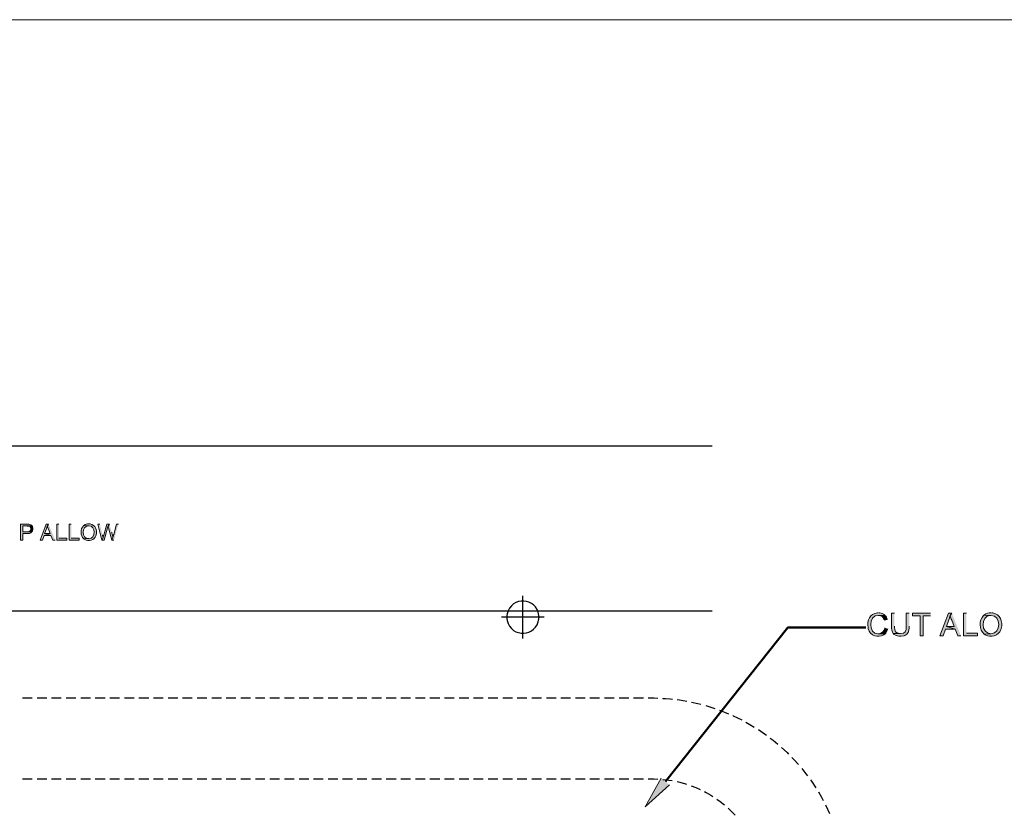
# Model space of a CAD drawing. Units: inches. Extents: x 0 to 46.8, y 0 to 33.1.
# Drawn here: x 24.1 to 36.1, y 23.4 to 33.1 of the extents above; entities that cross this region are included whole.
import ezdxf

# ---------------------------------------------------------------- set-up
doc = ezdxf.new("R2010")
doc.units = ezdxf.units.IN
doc.header["$MEASUREMENT"] = 0
doc.layers.add('Layer 1', color=7, linetype='Continuous', lineweight=0)

msp = doc.modelspace()

# ---------------------------------------------------------------- hatches: boundary and pattern name
at = {"layer": 'Layer 1', "true_color": 0x231815, "transparency": 33554687}
h = msp.add_hatch(color=250, dxfattribs=at)
edge = h.paths.add_edge_path()
edge.add_spline(control_points=[(24.156, 26.971), (24.156, 26.971), (24.082, 26.971), (24.082, 26.971), (24.082, 26.971), (24.082, 26.775), (24.082, 26.775), (24.082, 26.775), (24.108, 26.775), (24.108, 26.775), (24.108, 26.775), (24.108, 26.855), (24.108, 26.855), (24.108, 26.855), (24.158, 26.855), (24.158, 26.855), (24.174, 26.854), (24.207, 26.858), (24.216, 26.872), (24.216, 26.872), (24.218, 26.875), (24.218, 26.875), (24.218, 26.875), (24.108, 26.878), (24.108, 26.878), (24.108, 26.878), (24.108, 26.948), (24.108, 26.948), (24.108, 26.948), (24.158, 26.948), (24.158, 26.948), (24.158, 26.948), (24.221, 26.949), (24.221, 26.949), (24.221, 26.949), (24.218, 26.953), (24.218, 26.953), (24.207, 26.966), (24.185, 26.97), (24.169, 26.97), (24.169, 26.97), (24.163, 26.97), (24.163, 26.97)], knot_values=[0, 0, 0, 0, 1, 1, 1, 2, 2, 2, 3, 3, 3, 4, 4, 4, 5, 5, 5, 6, 6, 6, 7, 7, 7, 8, 8, 8, 9, 9, 9, 10, 10, 10, 11, 11, 11, 12, 12, 12, 13, 13, 13, 14, 14, 14, 14], degree=3, periodic=0)
edge.add_line((24.163, 26.97), (24.156, 26.971))
h = msp.add_hatch(color=250, dxfattribs=at)
edge = h.paths.add_edge_path()
edge.add_spline(control_points=[(24.221, 26.949), (24.221, 26.949), (24.158, 26.948), (24.158, 26.948), (24.158, 26.948), (24.162, 26.948), (24.162, 26.948), (24.162, 26.948), (24.168, 26.947), (24.168, 26.947), (24.189, 26.948), (24.201, 26.939), (24.205, 26.919), (24.205, 26.919), (24.205, 26.91), (24.205, 26.91), (24.203, 26.887), (24.187, 26.878), (24.166, 26.878), (24.166, 26.878), (24.108, 26.878), (24.108, 26.878), (24.108, 26.878), (24.218, 26.875), (24.218, 26.875), (24.233, 26.89), (24.236, 26.923), (24.226, 26.941), (24.226, 26.941), (24.224, 26.944), (24.224, 26.944)], knot_values=[0, 0, 0, 0, 1, 1, 1, 2, 2, 2, 3, 3, 3, 4, 4, 4, 5, 5, 5, 6, 6, 6, 7, 7, 7, 8, 8, 8, 9, 9, 9, 10, 10, 10, 10], degree=3, periodic=0)
edge.add_line((24.224, 26.944), (24.221, 26.949))
for points in [[(24.423, 26.971), (24.394, 26.971), (24.319, 26.775), (24.347, 26.775), (24.368, 26.834), (24.45, 26.834), (24.375, 26.855), (24.397, 26.913), (24.398, 26.914), (24.401, 26.924), (24.403, 26.93), (24.404, 26.935), (24.405, 26.94), (24.407, 26.945), (24.408, 26.95)], [(24.548, 26.971), (24.522, 26.971), (24.522, 26.775), (24.644, 26.775), (24.644, 26.798), (24.548, 26.798)], [(24.699, 26.971), (24.673, 26.971), (24.673, 26.775), (24.796, 26.775), (24.796, 26.798), (24.699, 26.798)], [(25.163, 26.971), (25.132, 26.971), (25.094, 26.838), (25.094, 26.837), (25.093, 26.834), (25.093, 26.83), (25.091, 26.825), (25.089, 26.818), (25.088, 26.81), (25.086, 26.802), (25.073, 26.775), (25.099, 26.775), (25.141, 26.924), (25.142, 26.925), (25.143, 26.93), (25.144, 26.935), (25.146, 26.941), (25.147, 26.947)], [(35.162, 25.886), (34.943, 25.886), (34.943, 25.854), (35.034, 25.854), (35.034, 25.61), (35.071, 25.61), (35.071, 25.854), (35.162, 25.854)], [(35.421, 25.886), (35.382, 25.886), (35.276, 25.61), (35.314, 25.61), (35.345, 25.694), (35.46, 25.694), (35.355, 25.724), (35.386, 25.805), (35.386, 25.805), (35.393, 25.828), (35.395, 25.835), (35.398, 25.842), (35.399, 25.85), (35.4, 25.857)], [(35.598, 25.886), (35.562, 25.886), (35.562, 25.61), (35.733, 25.61), (35.733, 25.643), (35.598, 25.643)], [(31.983, 23.796), (31.687, 23.529), (31.881, 23.878)]]:
    msp.add_hatch(color=250, dxfattribs=at).paths.add_polyline_path(points)
h = msp.add_hatch(color=250, dxfattribs=at)
edge = h.paths.add_edge_path()
edge.add_spline(control_points=[(24.423, 26.971), (24.423, 26.971), (24.408, 26.95), (24.408, 26.95), (24.411, 26.938), (24.416, 26.921), (24.422, 26.91), (24.422, 26.91), (24.442, 26.855), (24.442, 26.855), (24.442, 26.855), (24.375, 26.855), (24.375, 26.855), (24.375, 26.855), (24.45, 26.834), (24.45, 26.834), (24.45, 26.834), (24.473, 26.775), (24.473, 26.775), (24.473, 26.775), (24.503, 26.775), (24.503, 26.775)], knot_values=[0, 0, 0, 0, 1, 1, 1, 2, 2, 2, 3, 3, 3, 4, 4, 4, 5, 5, 5, 6, 6, 6, 7, 7, 7, 7], degree=3, periodic=0)
edge.add_line((24.503, 26.775), (24.423, 26.971))
h = msp.add_hatch(color=250, dxfattribs=at)
edge = h.paths.add_edge_path()
edge.add_spline(control_points=[(24.853, 26.954), (24.853, 26.954), (24.848, 26.95), (24.848, 26.95), (24.808, 26.915), (24.808, 26.829), (24.85, 26.795), (24.85, 26.795), (24.853, 26.79), (24.853, 26.79), (24.853, 26.79), (24.912, 26.794), (24.912, 26.794), (24.912, 26.794), (24.911, 26.794), (24.911, 26.794), (24.824, 26.792), (24.821, 26.947), (24.907, 26.952), (24.907, 26.952), (24.913, 26.952), (24.913, 26.952)], knot_values=[0, 0, 0, 0, 1, 1, 1, 2, 2, 2, 3, 3, 3, 4, 4, 4, 5, 5, 5, 6, 6, 6, 7, 7, 7, 7], degree=3, periodic=0)
edge.add_line((24.913, 26.952), (24.853, 26.954))
h = msp.add_hatch(color=250, dxfattribs=at)
edge = h.paths.add_edge_path()
edge.add_spline(control_points=[(24.913, 26.975), (24.913, 26.975), (24.911, 26.975), (24.911, 26.975), (24.892, 26.974), (24.872, 26.969), (24.856, 26.957), (24.856, 26.957), (24.853, 26.954), (24.853, 26.954), (24.853, 26.954), (24.913, 26.952), (24.913, 26.952), (25.002, 26.954), (25.002, 26.79), (24.912, 26.794), (24.912, 26.794), (24.853, 26.79), (24.853, 26.79), (24.853, 26.79), (24.858, 26.788), (24.858, 26.788), (24.858, 26.788), (24.863, 26.785), (24.863, 26.785), (24.91, 26.756), (24.98, 26.775), (24.998, 26.83), (24.998, 26.83), (25.002, 26.84), (25.002, 26.84), (25.017, 26.897), (24.993, 26.963), (24.929, 26.973), (24.929, 26.973), (24.923, 26.974), (24.923, 26.974), (24.923, 26.974), (24.918, 26.975), (24.918, 26.975)], knot_values=[0, 0, 0, 0, 1, 1, 1, 2, 2, 2, 3, 3, 3, 4, 4, 4, 5, 5, 5, 6, 6, 6, 7, 7, 7, 8, 8, 8, 9, 9, 9, 10, 10, 10, 11, 11, 11, 12, 12, 12, 13, 13, 13, 13], degree=3, periodic=0)
edge.add_line((24.918, 26.975), (24.913, 26.975))
h = msp.add_hatch(color=250, dxfattribs=at)
edge = h.paths.add_edge_path()
edge.add_spline(control_points=[(25.048, 26.971), (25.048, 26.971), (25.021, 26.971), (25.021, 26.971), (25.021, 26.971), (25.073, 26.775), (25.073, 26.775), (25.073, 26.775), (25.086, 26.802), (25.086, 26.802), (25.083, 26.813), (25.081, 26.827), (25.078, 26.837), (25.078, 26.837), (25.078, 26.842), (25.078, 26.842)], knot_values=[0, 0, 0, 0, 1, 1, 1, 2, 2, 2, 3, 3, 3, 4, 4, 4, 5, 5, 5, 5], degree=3, periodic=0)
edge.add_line((25.078, 26.842), (25.048, 26.971))
h = msp.add_hatch(color=250, dxfattribs=at)
edge = h.paths.add_edge_path()
edge.add_spline(control_points=[(25.163, 26.971), (25.163, 26.971), (25.147, 26.947), (25.147, 26.947), (25.148, 26.941), (25.152, 26.93), (25.153, 26.924), (25.153, 26.924), (25.194, 26.775), (25.194, 26.775), (25.194, 26.775), (25.207, 26.802), (25.207, 26.802), (25.203, 26.823), (25.199, 26.846), (25.193, 26.866), (25.193, 26.866), (25.192, 26.871), (25.192, 26.871)], knot_values=[0, 0, 0, 0, 1, 1, 1, 2, 2, 2, 3, 3, 3, 4, 4, 4, 5, 5, 5, 6, 6, 6, 6], degree=3, periodic=0)
edge.add_line((25.192, 26.871), (25.163, 26.971))
h = msp.add_hatch(color=250, dxfattribs=at)
edge = h.paths.add_edge_path()
edge.add_spline(control_points=[(25.273, 26.971), (25.273, 26.971), (25.248, 26.971), (25.248, 26.971), (25.248, 26.971), (25.217, 26.845), (25.217, 26.845), (25.217, 26.845), (25.216, 26.845), (25.216, 26.845), (25.216, 26.845), (25.215, 26.839), (25.215, 26.839), (25.212, 26.828), (25.209, 26.814), (25.207, 26.802), (25.207, 26.802), (25.194, 26.775), (25.194, 26.775), (25.194, 26.775), (25.219, 26.775), (25.219, 26.775)], knot_values=[0, 0, 0, 0, 1, 1, 1, 2, 2, 2, 3, 3, 3, 4, 4, 4, 5, 5, 5, 6, 6, 6, 7, 7, 7, 7], degree=3, periodic=0)
edge.add_line((25.219, 26.775), (25.273, 26.971))
h = msp.add_hatch(color=250, dxfattribs=at)
edge = h.paths.add_edge_path()
edge.add_spline(control_points=[(34.528, 25.89), (34.528, 25.89), (34.518, 25.89), (34.518, 25.89), (34.421, 25.883), (34.385, 25.8), (34.401, 25.712), (34.401, 25.712), (34.404, 25.697), (34.404, 25.697), (34.424, 25.611), (34.523, 25.581), (34.594, 25.625), (34.594, 25.625), (34.6, 25.63), (34.6, 25.63), (34.6, 25.63), (34.604, 25.633), (34.604, 25.633), (34.604, 25.633), (34.524, 25.637), (34.524, 25.637), (34.404, 25.629), (34.403, 25.869), (34.527, 25.86), (34.527, 25.86), (34.608, 25.86), (34.608, 25.86), (34.608, 25.86), (34.603, 25.865), (34.603, 25.865), (34.586, 25.879), (34.565, 25.888), (34.543, 25.89), (34.543, 25.89), (34.536, 25.89), (34.536, 25.89)], knot_values=[0, 0, 0, 0, 1, 1, 1, 2, 2, 2, 3, 3, 3, 4, 4, 4, 5, 5, 5, 6, 6, 6, 7, 7, 7, 8, 8, 8, 9, 9, 9, 10, 10, 10, 11, 11, 11, 12, 12, 12, 12], degree=3, periodic=0)
edge.add_line((34.536, 25.89), (34.528, 25.89))
h = msp.add_hatch(color=250, dxfattribs=at)
edge = h.paths.add_edge_path()
edge.add_spline(control_points=[(34.608, 25.86), (34.608, 25.86), (34.527, 25.86), (34.527, 25.86), (34.527, 25.86), (34.531, 25.86), (34.531, 25.86), (34.564, 25.857), (34.586, 25.842), (34.598, 25.81), (34.598, 25.81), (34.6, 25.802), (34.6, 25.802), (34.6, 25.802), (34.636, 25.81), (34.636, 25.81), (34.636, 25.81), (34.635, 25.815), (34.635, 25.815), (34.627, 25.834), (34.629, 25.832), (34.618, 25.85), (34.618, 25.85), (34.613, 25.855), (34.613, 25.855)], knot_values=[0, 0, 0, 0, 1, 1, 1, 2, 2, 2, 3, 3, 3, 4, 4, 4, 5, 5, 5, 6, 6, 6, 7, 7, 7, 8, 8, 8, 8], degree=3, periodic=0)
edge.add_line((34.613, 25.855), (34.608, 25.86))
h = msp.add_hatch(color=250, dxfattribs=at)
edge = h.paths.add_edge_path()
edge.add_spline(control_points=[(34.723, 25.886), (34.723, 25.886), (34.687, 25.886), (34.687, 25.886), (34.687, 25.886), (34.687, 25.727), (34.687, 25.727), (34.686, 25.699), (34.69, 25.66), (34.709, 25.638), (34.709, 25.638), (34.793, 25.639), (34.793, 25.639), (34.793, 25.639), (34.788, 25.639), (34.788, 25.639), (34.737, 25.642), (34.723, 25.67), (34.723, 25.717), (34.723, 25.717), (34.723, 25.727), (34.723, 25.727)], knot_values=[0, 0, 0, 0, 1, 1, 1, 2, 2, 2, 3, 3, 3, 4, 4, 4, 5, 5, 5, 6, 6, 6, 7, 7, 7, 7], degree=3, periodic=0)
edge.add_line((34.723, 25.727), (34.723, 25.886))
h = msp.add_hatch(color=250, dxfattribs=at)
edge = h.paths.add_edge_path()
edge.add_spline(control_points=[(34.903, 25.886), (34.903, 25.886), (34.867, 25.886), (34.867, 25.886), (34.867, 25.886), (34.867, 25.727), (34.867, 25.727), (34.866, 25.67), (34.856, 25.639), (34.793, 25.639), (34.793, 25.639), (34.709, 25.638), (34.709, 25.638), (34.709, 25.638), (34.714, 25.632), (34.714, 25.632), (34.714, 25.632), (34.719, 25.627), (34.719, 25.627), (34.749, 25.604), (34.8, 25.601), (34.835, 25.61), (34.835, 25.61), (34.842, 25.612), (34.842, 25.612), (34.842, 25.612), (34.848, 25.615), (34.848, 25.615), (34.889, 25.635), (34.901, 25.665), (34.903, 25.709), (34.903, 25.709), (34.903, 25.718), (34.903, 25.718), (34.903, 25.718), (34.903, 25.727), (34.903, 25.727)], knot_values=[0, 0, 0, 0, 1, 1, 1, 2, 2, 2, 3, 3, 3, 4, 4, 4, 5, 5, 5, 6, 6, 6, 7, 7, 7, 8, 8, 8, 9, 9, 9, 10, 10, 10, 11, 11, 11, 12, 12, 12, 12], degree=3, periodic=0)
edge.add_line((34.903, 25.727), (34.903, 25.886))
h = msp.add_hatch(color=250, dxfattribs=at)
edge = h.paths.add_edge_path()
edge.add_spline(control_points=[(35.421, 25.886), (35.421, 25.886), (35.4, 25.857), (35.4, 25.857), (35.4, 25.857), (35.402, 25.852), (35.402, 25.852), (35.408, 25.835), (35.413, 25.817), (35.42, 25.8), (35.42, 25.8), (35.448, 25.724), (35.448, 25.724), (35.448, 25.724), (35.355, 25.724), (35.355, 25.724), (35.355, 25.724), (35.46, 25.694), (35.46, 25.694), (35.46, 25.694), (35.493, 25.61), (35.493, 25.61), (35.493, 25.61), (35.533, 25.61), (35.533, 25.61)], knot_values=[0, 0, 0, 0, 1, 1, 1, 2, 2, 2, 3, 3, 3, 4, 4, 4, 5, 5, 5, 6, 6, 6, 7, 7, 7, 8, 8, 8, 8], degree=3, periodic=0)
edge.add_line((35.533, 25.61), (35.421, 25.886))
h = msp.add_hatch(color=250, dxfattribs=at)
edge = h.paths.add_edge_path()
edge.add_spline(control_points=[(35.813, 25.862), (35.813, 25.862), (35.808, 25.857), (35.808, 25.857), (35.75, 25.804), (35.751, 25.681), (35.816, 25.633), (35.816, 25.633), (35.898, 25.637), (35.898, 25.637), (35.898, 25.637), (35.897, 25.637), (35.897, 25.637), (35.773, 25.635), (35.771, 25.854), (35.89, 25.86), (35.89, 25.86), (35.898, 25.86), (35.898, 25.86)], knot_values=[0, 0, 0, 0, 1, 1, 1, 2, 2, 2, 3, 3, 3, 4, 4, 4, 5, 5, 5, 6, 6, 6, 6], degree=3, periodic=0)
edge.add_line((35.898, 25.86), (35.813, 25.862))
h = msp.add_hatch(color=250, dxfattribs=at)
edge = h.paths.add_edge_path()
edge.add_spline(control_points=[(35.898, 25.891), (35.898, 25.891), (35.896, 25.891), (35.896, 25.891), (35.866, 25.889), (35.844, 25.885), (35.819, 25.867), (35.819, 25.867), (35.813, 25.862), (35.813, 25.862), (35.813, 25.862), (35.898, 25.86), (35.898, 25.86), (36.024, 25.862), (36.024, 25.634), (35.898, 25.637), (35.898, 25.637), (35.816, 25.633), (35.816, 25.633), (35.816, 25.633), (35.822, 25.629), (35.822, 25.629), (35.822, 25.629), (35.828, 25.625), (35.828, 25.625), (35.894, 25.584), (35.993, 25.61), (36.019, 25.688), (36.019, 25.688), (36.022, 25.695), (36.022, 25.695), (36.022, 25.695), (36.023, 25.702), (36.023, 25.702), (36.045, 25.781), (36.011, 25.876), (35.921, 25.889), (35.921, 25.889), (35.913, 25.89), (35.913, 25.89), (35.913, 25.89), (35.906, 25.89), (35.906, 25.89)], knot_values=[0, 0, 0, 0, 1, 1, 1, 2, 2, 2, 3, 3, 3, 4, 4, 4, 5, 5, 5, 6, 6, 6, 7, 7, 7, 8, 8, 8, 9, 9, 9, 10, 10, 10, 11, 11, 11, 12, 12, 12, 13, 13, 13, 14, 14, 14, 14], degree=3, periodic=0)
edge.add_line((35.906, 25.89), (35.898, 25.891))
h = msp.add_hatch(color=250, dxfattribs=at)
edge = h.paths.add_edge_path()
edge.add_spline(control_points=[(34.604, 25.707), (34.604, 25.707), (34.604, 25.706), (34.604, 25.706), (34.598, 25.669), (34.571, 25.639), (34.532, 25.637), (34.532, 25.637), (34.524, 25.637), (34.524, 25.637), (34.524, 25.637), (34.604, 25.633), (34.604, 25.633), (34.621, 25.648), (34.633, 25.668), (34.638, 25.69), (34.638, 25.69), (34.641, 25.698), (34.641, 25.698)], knot_values=[0, 0, 0, 0, 1, 1, 1, 2, 2, 2, 3, 3, 3, 4, 4, 4, 5, 5, 5, 6, 6, 6, 6], degree=3, periodic=0)
edge.add_line((34.641, 25.698), (34.604, 25.707))

# ---------------------------------------------------------------- linework, layer by layer
at = {"layer": 'Layer 1', "color": 250, "lineweight": 25, "true_color": 0x231815}
for p, q in [((12.817, 27.925), (32.502, 27.925)), ((12.817, 25.917), (32.502, 25.917)), ((24.106, 24.855), (24.224, 24.855)), ((24.283, 24.855), (24.402, 24.855)), ((24.46, 24.855), (24.578, 24.855)), ((24.638, 24.855), (24.756, 24.855)), ((24.815, 24.855), (24.933, 24.855)), ((24.992, 24.855), (25.11, 24.855)), ((25.169, 24.855), (25.288, 24.855)), ((25.346, 24.855), (25.464, 24.855)), ((25.523, 24.855), (25.642, 24.855)), ((25.701, 24.855), (25.818, 24.855)), ((25.878, 24.855), (25.996, 24.855)), ((26.055, 24.855), (26.173, 24.855)), ((26.232, 24.855), (26.35, 24.855)), ((26.409, 24.855), (26.528, 24.855)), ((26.587, 24.855), (26.704, 24.855)), ((26.763, 24.855), (26.882, 24.855)), ((26.941, 24.855), (27.058, 24.855)), ((27.118, 24.855), (27.236, 24.855)), ((27.295, 24.855), (27.413, 24.855)), ((27.473, 24.855), (27.59, 24.855)), ((27.649, 24.855), (27.768, 24.855)), ((27.827, 24.855), (27.944, 24.855)), ((28.003, 24.855), (28.122, 24.855)), ((28.181, 24.855), (28.299, 24.855)), ((28.358, 24.855), (28.476, 24.855)), ((28.535, 24.855), (28.654, 24.855)), ((28.713, 24.855), (28.83, 24.855)), ((28.889, 24.855), (29.008, 24.855)), ((29.067, 24.855), (29.185, 24.855)), ((29.243, 24.855), (29.362, 24.855)), ((29.421, 24.855), (29.539, 24.855)), ((29.598, 24.855), (29.716, 24.855)), ((29.775, 24.855), (29.893, 24.855)), ((29.953, 24.855), (30.071, 24.855)), ((30.129, 24.855), (30.248, 24.855)), ((30.307, 24.855), (30.425, 24.855)), ((30.484, 24.855), (30.602, 24.855)), ((30.661, 24.855), (30.779, 24.855)), ((30.838, 24.855), (30.957, 24.855)), ((31.015, 24.855), (31.133, 24.855)), ((31.193, 24.855), (31.311, 24.855)), ((31.37, 24.855), (31.488, 24.855)), ((31.547, 24.855), (31.665, 24.855)), ((24.106, 23.87), (24.224, 23.87)), ((24.283, 23.87), (24.402, 23.87)), ((24.46, 23.87), (24.578, 23.87)), ((24.638, 23.87), (24.756, 23.87)), ((24.815, 23.87), (24.933, 23.87)), ((24.992, 23.87), (25.11, 23.87)), ((25.169, 23.87), (25.288, 23.87)), ((25.346, 23.87), (25.464, 23.87)), ((25.523, 23.87), (25.642, 23.87)), ((25.701, 23.87), (25.818, 23.87)), ((25.878, 23.87), (25.996, 23.87)), ((26.055, 23.87), (26.173, 23.87)), ((26.232, 23.87), (26.35, 23.87)), ((26.409, 23.87), (26.528, 23.87)), ((26.587, 23.87), (26.704, 23.87)), ((26.763, 23.87), (26.882, 23.87)), ((26.941, 23.87), (27.058, 23.87)), ((27.118, 23.87), (27.236, 23.87)), ((27.295, 23.87), (27.413, 23.87)), ((27.473, 23.87), (27.59, 23.87)), ((27.649, 23.87), (27.768, 23.87)), ((27.827, 23.87), (27.944, 23.87)), ((28.003, 23.87), (28.122, 23.87)), ((28.181, 23.87), (28.299, 23.87)), ((28.358, 23.87), (28.476, 23.87)), ((28.535, 23.87), (28.654, 23.87)), ((28.713, 23.87), (28.83, 23.87)), ((28.889, 23.87), (29.008, 23.87)), ((29.067, 23.87), (29.185, 23.87)), ((29.243, 23.87), (29.362, 23.87)), ((29.421, 23.87), (29.539, 23.87)), ((29.598, 23.87), (29.716, 23.87)), ((29.775, 23.87), (29.893, 23.87)), ((29.953, 23.87), (30.071, 23.87)), ((30.129, 23.87), (30.248, 23.87)), ((30.307, 23.87), (30.425, 23.87)), ((30.484, 23.87), (30.602, 23.87)), ((30.661, 23.87), (30.779, 23.87)), ((30.838, 23.87), (30.957, 23.87)), ((31.015, 23.87), (31.133, 23.87)), ((31.193, 23.87), (31.311, 23.87)), ((31.37, 23.87), (31.488, 23.87)), ((31.547, 23.87), (31.665, 23.87))]:
    msp.add_line(p, q, dxfattribs=at)
at = {"layer": 'Layer 1'}
msp.add_lwpolyline([(0, 33.111), (46.806, 33.111), (46.806, 0), (0, 0)], close=True, dxfattribs=at)
msp.add_lwpolyline([(0, 33.111), (46.806, 33.111), (46.806, 0), (0, 0)], close=True, dxfattribs=at)
for points in [[(24.423, 26.971), (24.394, 26.971), (24.319, 26.775), (24.347, 26.775), (24.368, 26.834), (24.45, 26.834), (24.375, 26.855), (24.397, 26.913), (24.398, 26.914), (24.401, 26.924), (24.403, 26.93), (24.404, 26.935), (24.405, 26.94), (24.407, 26.945), (24.408, 26.95)], [(24.548, 26.971), (24.522, 26.971), (24.522, 26.775), (24.644, 26.775), (24.644, 26.798), (24.548, 26.798)], [(24.699, 26.971), (24.673, 26.971), (24.673, 26.775), (24.796, 26.775), (24.796, 26.798), (24.699, 26.798)], [(25.163, 26.971), (25.132, 26.971), (25.094, 26.838), (25.094, 26.837), (25.093, 26.834), (25.093, 26.83), (25.091, 26.825), (25.089, 26.818), (25.088, 26.81), (25.086, 26.802), (25.073, 26.775), (25.099, 26.775), (25.141, 26.924), (25.142, 26.925), (25.143, 26.93), (25.144, 26.935), (25.146, 26.941), (25.147, 26.947)], [(35.162, 25.886), (34.943, 25.886), (34.943, 25.854), (35.034, 25.854), (35.034, 25.61), (35.071, 25.61), (35.071, 25.854), (35.162, 25.854)], [(35.421, 25.886), (35.382, 25.886), (35.276, 25.61), (35.314, 25.61), (35.345, 25.694), (35.46, 25.694), (35.355, 25.724), (35.386, 25.805), (35.386, 25.805), (35.393, 25.828), (35.395, 25.835), (35.398, 25.842), (35.399, 25.85), (35.4, 25.857)], [(35.598, 25.886), (35.562, 25.886), (35.562, 25.61), (35.733, 25.61), (35.733, 25.643), (35.598, 25.643)], [(31.983, 23.796), (31.687, 23.529), (31.881, 23.878)]]:
    msp.add_lwpolyline(points, dxfattribs=at)
at = {"layer": 'Layer 1', "color": 250, "lineweight": 30, "true_color": 0x231815}
for points in [[(30.198, 25.58), (30.198, 25.58), (30.198, 26.096), (30.198, 26.098)], [(30.458, 25.839), (30.457, 25.839), (29.941, 25.839), (29.939, 25.839)]]:
    msp.add_lwpolyline(points, dxfattribs=at)
at = {"layer": 'Layer 1', "color": 250, "lineweight": 50, "true_color": 0x231815}
msp.add_lwpolyline([(31.933, 23.837), (33.426, 25.713), (34.375, 25.713)], dxfattribs=at)
at = {"layer": 'Layer 1', "color": 250, "lineweight": 25, "true_color": 0x231815}
for points in [[(31.724, 24.855), (31.794, 24.855), (31.843, 24.853)], [(31.901, 24.851), (31.903, 24.85), (31.913, 24.85), (31.92, 24.85), (31.935, 24.849), (31.992, 24.844), (32.019, 24.841)], [(32.078, 24.834), (32.105, 24.83), (32.194, 24.816)], [(32.252, 24.805), (32.329, 24.788), (32.367, 24.778)], [(32.424, 24.762), (32.44, 24.758), (32.537, 24.727)], [(32.593, 24.707), (32.655, 24.683), (32.702, 24.663)], [(32.756, 24.64), (32.76, 24.638), (32.863, 24.588)], [(32.914, 24.56), (32.963, 24.533), (33.016, 24.5)], [(33.066, 24.469), (33.154, 24.408), (33.163, 24.401)], [(33.21, 24.366), (33.245, 24.34), (33.303, 24.292)], [(33.347, 24.253), (33.417, 24.189), (33.433, 24.172)], [(33.474, 24.13), (33.497, 24.107), (33.554, 24.043)], [(33.593, 23.998), (33.645, 23.933), (33.665, 23.905)], [(31.724, 23.87), (31.78, 23.87), (31.793, 23.87), (31.843, 23.868)], [(31.901, 23.864), (31.908, 23.864), (31.976, 23.855), (32.018, 23.848)], [(32.076, 23.836), (32.11, 23.828), (32.177, 23.81), (32.19, 23.805)], [(32.246, 23.786), (32.305, 23.763), (32.355, 23.741)], [(33.7, 23.858), (33.713, 23.84), (33.766, 23.76)], [(32.408, 23.715), (32.429, 23.704), (32.488, 23.67), (32.51, 23.656)], [(32.559, 23.624), (32.602, 23.593), (32.653, 23.552)], [(33.797, 23.71), (33.833, 23.647), (33.855, 23.606)], [(32.698, 23.513), (32.707, 23.505), (32.756, 23.458), (32.782, 23.43)], [(33.883, 23.555), (33.887, 23.546), (33.933, 23.448)]]:
    msp.add_lwpolyline(points, dxfattribs=at)
at = {"layer": 'Layer 1'}
for points, knots in [([(24.156, 26.971), (24.156, 26.971), (24.082, 26.971), (24.082, 26.971), (24.082, 26.971), (24.082, 26.775), (24.082, 26.775), (24.082, 26.775), (24.108, 26.775), (24.108, 26.775), (24.108, 26.775), (24.108, 26.855), (24.108, 26.855), (24.108, 26.855), (24.158, 26.855), (24.158, 26.855), (24.174, 26.854), (24.207, 26.858), (24.216, 26.872), (24.216, 26.872), (24.218, 26.875), (24.218, 26.875), (24.218, 26.875), (24.108, 26.878), (24.108, 26.878), (24.108, 26.878), (24.108, 26.948), (24.108, 26.948), (24.108, 26.948), (24.158, 26.948), (24.158, 26.948), (24.158, 26.948), (24.221, 26.949), (24.221, 26.949), (24.221, 26.949), (24.218, 26.953), (24.218, 26.953), (24.207, 26.966), (24.185, 26.97), (24.169, 26.97), (24.169, 26.97), (24.163, 26.97), (24.163, 26.97)], [0, 0, 0, 0, 1, 1, 1, 2, 2, 2, 3, 3, 3, 4, 4, 4, 5, 5, 5, 6, 6, 6, 7, 7, 7, 8, 8, 8, 9, 9, 9, 10, 10, 10, 11, 11, 11, 12, 12, 12, 13, 13, 13, 14, 14, 14, 14]), ([(24.221, 26.949), (24.221, 26.949), (24.158, 26.948), (24.158, 26.948), (24.158, 26.948), (24.162, 26.948), (24.162, 26.948), (24.162, 26.948), (24.168, 26.947), (24.168, 26.947), (24.189, 26.948), (24.201, 26.939), (24.205, 26.919), (24.205, 26.919), (24.205, 26.91), (24.205, 26.91), (24.203, 26.887), (24.187, 26.878), (24.166, 26.878), (24.166, 26.878), (24.108, 26.878), (24.108, 26.878), (24.108, 26.878), (24.218, 26.875), (24.218, 26.875), (24.233, 26.89), (24.236, 26.923), (24.226, 26.941), (24.226, 26.941), (24.224, 26.944), (24.224, 26.944)], [0, 0, 0, 0, 1, 1, 1, 2, 2, 2, 3, 3, 3, 4, 4, 4, 5, 5, 5, 6, 6, 6, 7, 7, 7, 8, 8, 8, 9, 9, 9, 10, 10, 10, 10]), ([(24.423, 26.971), (24.423, 26.971), (24.408, 26.95), (24.408, 26.95), (24.411, 26.938), (24.416, 26.921), (24.422, 26.91), (24.422, 26.91), (24.442, 26.855), (24.442, 26.855), (24.442, 26.855), (24.375, 26.855), (24.375, 26.855), (24.375, 26.855), (24.45, 26.834), (24.45, 26.834), (24.45, 26.834), (24.473, 26.775), (24.473, 26.775), (24.473, 26.775), (24.503, 26.775), (24.503, 26.775)], [0, 0, 0, 0, 1, 1, 1, 2, 2, 2, 3, 3, 3, 4, 4, 4, 5, 5, 5, 6, 6, 6, 7, 7, 7, 7]), ([(24.853, 26.954), (24.853, 26.954), (24.848, 26.95), (24.848, 26.95), (24.808, 26.915), (24.808, 26.829), (24.85, 26.795), (24.85, 26.795), (24.853, 26.79), (24.853, 26.79), (24.853, 26.79), (24.912, 26.794), (24.912, 26.794), (24.912, 26.794), (24.911, 26.794), (24.911, 26.794), (24.824, 26.792), (24.821, 26.947), (24.907, 26.952), (24.907, 26.952), (24.913, 26.952), (24.913, 26.952)], [0, 0, 0, 0, 1, 1, 1, 2, 2, 2, 3, 3, 3, 4, 4, 4, 5, 5, 5, 6, 6, 6, 7, 7, 7, 7]), ([(24.913, 26.975), (24.913, 26.975), (24.911, 26.975), (24.911, 26.975), (24.892, 26.974), (24.872, 26.969), (24.856, 26.957), (24.856, 26.957), (24.853, 26.954), (24.853, 26.954), (24.853, 26.954), (24.913, 26.952), (24.913, 26.952), (25.002, 26.954), (25.002, 26.79), (24.912, 26.794), (24.912, 26.794), (24.853, 26.79), (24.853, 26.79), (24.853, 26.79), (24.858, 26.788), (24.858, 26.788), (24.858, 26.788), (24.863, 26.785), (24.863, 26.785), (24.91, 26.756), (24.98, 26.775), (24.998, 26.83), (24.998, 26.83), (25.002, 26.84), (25.002, 26.84), (25.017, 26.897), (24.993, 26.963), (24.929, 26.973), (24.929, 26.973), (24.923, 26.974), (24.923, 26.974), (24.923, 26.974), (24.918, 26.975), (24.918, 26.975)], [0, 0, 0, 0, 1, 1, 1, 2, 2, 2, 3, 3, 3, 4, 4, 4, 5, 5, 5, 6, 6, 6, 7, 7, 7, 8, 8, 8, 9, 9, 9, 10, 10, 10, 11, 11, 11, 12, 12, 12, 13, 13, 13, 13]), ([(25.048, 26.971), (25.048, 26.971), (25.021, 26.971), (25.021, 26.971), (25.021, 26.971), (25.073, 26.775), (25.073, 26.775), (25.073, 26.775), (25.086, 26.802), (25.086, 26.802), (25.083, 26.813), (25.081, 26.827), (25.078, 26.837), (25.078, 26.837), (25.078, 26.842), (25.078, 26.842)], [0, 0, 0, 0, 1, 1, 1, 2, 2, 2, 3, 3, 3, 4, 4, 4, 5, 5, 5, 5]), ([(25.163, 26.971), (25.163, 26.971), (25.147, 26.947), (25.147, 26.947), (25.148, 26.941), (25.152, 26.93), (25.153, 26.924), (25.153, 26.924), (25.194, 26.775), (25.194, 26.775), (25.194, 26.775), (25.207, 26.802), (25.207, 26.802), (25.203, 26.823), (25.199, 26.846), (25.193, 26.866), (25.193, 26.866), (25.192, 26.871), (25.192, 26.871)], [0, 0, 0, 0, 1, 1, 1, 2, 2, 2, 3, 3, 3, 4, 4, 4, 5, 5, 5, 6, 6, 6, 6]), ([(25.273, 26.971), (25.273, 26.971), (25.248, 26.971), (25.248, 26.971), (25.248, 26.971), (25.217, 26.845), (25.217, 26.845), (25.217, 26.845), (25.216, 26.845), (25.216, 26.845), (25.216, 26.845), (25.215, 26.839), (25.215, 26.839), (25.212, 26.828), (25.209, 26.814), (25.207, 26.802), (25.207, 26.802), (25.194, 26.775), (25.194, 26.775), (25.194, 26.775), (25.219, 26.775), (25.219, 26.775)], [0, 0, 0, 0, 1, 1, 1, 2, 2, 2, 3, 3, 3, 4, 4, 4, 5, 5, 5, 6, 6, 6, 7, 7, 7, 7]), ([(34.528, 25.89), (34.528, 25.89), (34.518, 25.89), (34.518, 25.89), (34.421, 25.883), (34.385, 25.8), (34.401, 25.712), (34.401, 25.712), (34.404, 25.697), (34.404, 25.697), (34.424, 25.611), (34.523, 25.581), (34.594, 25.625), (34.594, 25.625), (34.6, 25.63), (34.6, 25.63), (34.6, 25.63), (34.604, 25.633), (34.604, 25.633), (34.604, 25.633), (34.524, 25.637), (34.524, 25.637), (34.404, 25.629), (34.403, 25.869), (34.527, 25.86), (34.527, 25.86), (34.608, 25.86), (34.608, 25.86), (34.608, 25.86), (34.603, 25.865), (34.603, 25.865), (34.586, 25.879), (34.565, 25.888), (34.543, 25.89), (34.543, 25.89), (34.536, 25.89), (34.536, 25.89)], [0, 0, 0, 0, 1, 1, 1, 2, 2, 2, 3, 3, 3, 4, 4, 4, 5, 5, 5, 6, 6, 6, 7, 7, 7, 8, 8, 8, 9, 9, 9, 10, 10, 10, 11, 11, 11, 12, 12, 12, 12]), ([(34.608, 25.86), (34.608, 25.86), (34.527, 25.86), (34.527, 25.86), (34.527, 25.86), (34.531, 25.86), (34.531, 25.86), (34.564, 25.857), (34.586, 25.842), (34.598, 25.81), (34.598, 25.81), (34.6, 25.802), (34.6, 25.802), (34.6, 25.802), (34.636, 25.81), (34.636, 25.81), (34.636, 25.81), (34.635, 25.815), (34.635, 25.815), (34.627, 25.834), (34.629, 25.832), (34.618, 25.85), (34.618, 25.85), (34.613, 25.855), (34.613, 25.855)], [0, 0, 0, 0, 1, 1, 1, 2, 2, 2, 3, 3, 3, 4, 4, 4, 5, 5, 5, 6, 6, 6, 7, 7, 7, 8, 8, 8, 8]), ([(34.723, 25.886), (34.723, 25.886), (34.687, 25.886), (34.687, 25.886), (34.687, 25.886), (34.687, 25.727), (34.687, 25.727), (34.686, 25.699), (34.69, 25.66), (34.709, 25.638), (34.709, 25.638), (34.793, 25.639), (34.793, 25.639), (34.793, 25.639), (34.788, 25.639), (34.788, 25.639), (34.737, 25.642), (34.723, 25.67), (34.723, 25.717), (34.723, 25.717), (34.723, 25.727), (34.723, 25.727)], [0, 0, 0, 0, 1, 1, 1, 2, 2, 2, 3, 3, 3, 4, 4, 4, 5, 5, 5, 6, 6, 6, 7, 7, 7, 7]), ([(34.903, 25.886), (34.903, 25.886), (34.867, 25.886), (34.867, 25.886), (34.867, 25.886), (34.867, 25.727), (34.867, 25.727), (34.866, 25.67), (34.856, 25.639), (34.793, 25.639), (34.793, 25.639), (34.709, 25.638), (34.709, 25.638), (34.709, 25.638), (34.714, 25.632), (34.714, 25.632), (34.714, 25.632), (34.719, 25.627), (34.719, 25.627), (34.749, 25.604), (34.8, 25.601), (34.835, 25.61), (34.835, 25.61), (34.842, 25.612), (34.842, 25.612), (34.842, 25.612), (34.848, 25.615), (34.848, 25.615), (34.889, 25.635), (34.901, 25.665), (34.903, 25.709), (34.903, 25.709), (34.903, 25.718), (34.903, 25.718), (34.903, 25.718), (34.903, 25.727), (34.903, 25.727)], [0, 0, 0, 0, 1, 1, 1, 2, 2, 2, 3, 3, 3, 4, 4, 4, 5, 5, 5, 6, 6, 6, 7, 7, 7, 8, 8, 8, 9, 9, 9, 10, 10, 10, 11, 11, 11, 12, 12, 12, 12]), ([(35.421, 25.886), (35.421, 25.886), (35.4, 25.857), (35.4, 25.857), (35.4, 25.857), (35.402, 25.852), (35.402, 25.852), (35.408, 25.835), (35.413, 25.817), (35.42, 25.8), (35.42, 25.8), (35.448, 25.724), (35.448, 25.724), (35.448, 25.724), (35.355, 25.724), (35.355, 25.724), (35.355, 25.724), (35.46, 25.694), (35.46, 25.694), (35.46, 25.694), (35.493, 25.61), (35.493, 25.61), (35.493, 25.61), (35.533, 25.61), (35.533, 25.61)], [0, 0, 0, 0, 1, 1, 1, 2, 2, 2, 3, 3, 3, 4, 4, 4, 5, 5, 5, 6, 6, 6, 7, 7, 7, 8, 8, 8, 8]), ([(35.813, 25.862), (35.813, 25.862), (35.808, 25.857), (35.808, 25.857), (35.75, 25.804), (35.751, 25.681), (35.816, 25.633), (35.816, 25.633), (35.898, 25.637), (35.898, 25.637), (35.898, 25.637), (35.897, 25.637), (35.897, 25.637), (35.773, 25.635), (35.771, 25.854), (35.89, 25.86), (35.89, 25.86), (35.898, 25.86), (35.898, 25.86)], [0, 0, 0, 0, 1, 1, 1, 2, 2, 2, 3, 3, 3, 4, 4, 4, 5, 5, 5, 6, 6, 6, 6]), ([(35.898, 25.891), (35.898, 25.891), (35.896, 25.891), (35.896, 25.891), (35.866, 25.889), (35.844, 25.885), (35.819, 25.867), (35.819, 25.867), (35.813, 25.862), (35.813, 25.862), (35.813, 25.862), (35.898, 25.86), (35.898, 25.86), (36.024, 25.862), (36.024, 25.634), (35.898, 25.637), (35.898, 25.637), (35.816, 25.633), (35.816, 25.633), (35.816, 25.633), (35.822, 25.629), (35.822, 25.629), (35.822, 25.629), (35.828, 25.625), (35.828, 25.625), (35.894, 25.584), (35.993, 25.61), (36.019, 25.688), (36.019, 25.688), (36.022, 25.695), (36.022, 25.695), (36.022, 25.695), (36.023, 25.702), (36.023, 25.702), (36.045, 25.781), (36.011, 25.876), (35.921, 25.889), (35.921, 25.889), (35.913, 25.89), (35.913, 25.89), (35.913, 25.89), (35.906, 25.89), (35.906, 25.89)], [0, 0, 0, 0, 1, 1, 1, 2, 2, 2, 3, 3, 3, 4, 4, 4, 5, 5, 5, 6, 6, 6, 7, 7, 7, 8, 8, 8, 9, 9, 9, 10, 10, 10, 11, 11, 11, 12, 12, 12, 13, 13, 13, 14, 14, 14, 14]), ([(34.604, 25.707), (34.604, 25.707), (34.604, 25.706), (34.604, 25.706), (34.598, 25.669), (34.571, 25.639), (34.532, 25.637), (34.532, 25.637), (34.524, 25.637), (34.524, 25.637), (34.524, 25.637), (34.604, 25.633), (34.604, 25.633), (34.621, 25.648), (34.633, 25.668), (34.638, 25.69), (34.638, 25.69), (34.641, 25.698), (34.641, 25.698)], [0, 0, 0, 0, 1, 1, 1, 2, 2, 2, 3, 3, 3, 4, 4, 4, 5, 5, 5, 6, 6, 6, 6])]:
    msp.add_open_spline(points, degree=3, knots=knots, dxfattribs=at)
at = {"layer": 'Layer 1', "color": 250, "lineweight": 30, "true_color": 0x231815}
msp.add_open_spline([(30.002, 25.839), (30.002, 25.839), (30.003, 25.859), (30.003, 25.859), (30.003, 25.859), (30.006, 25.878), (30.006, 25.878), (30.057, 26.098), (30.366, 26.082), (30.394, 25.859), (30.394, 25.859), (30.396, 25.839), (30.396, 25.839), (30.396, 25.839), (30.394, 25.819), (30.394, 25.819), (30.366, 25.595), (30.058, 25.579), (30.006, 25.799), (30.006, 25.799), (30.003, 25.819), (30.003, 25.819), (30.003, 25.819), (30.002, 25.839), (30.002, 25.839)], degree=3, knots=[0, 0, 0, 0, 1, 1, 1, 2, 2, 2, 3, 3, 3, 4, 4, 4, 5, 5, 5, 6, 6, 6, 7, 7, 7, 8, 8, 8, 8], dxfattribs=at)

doc.saveas('drawing.dxf')
